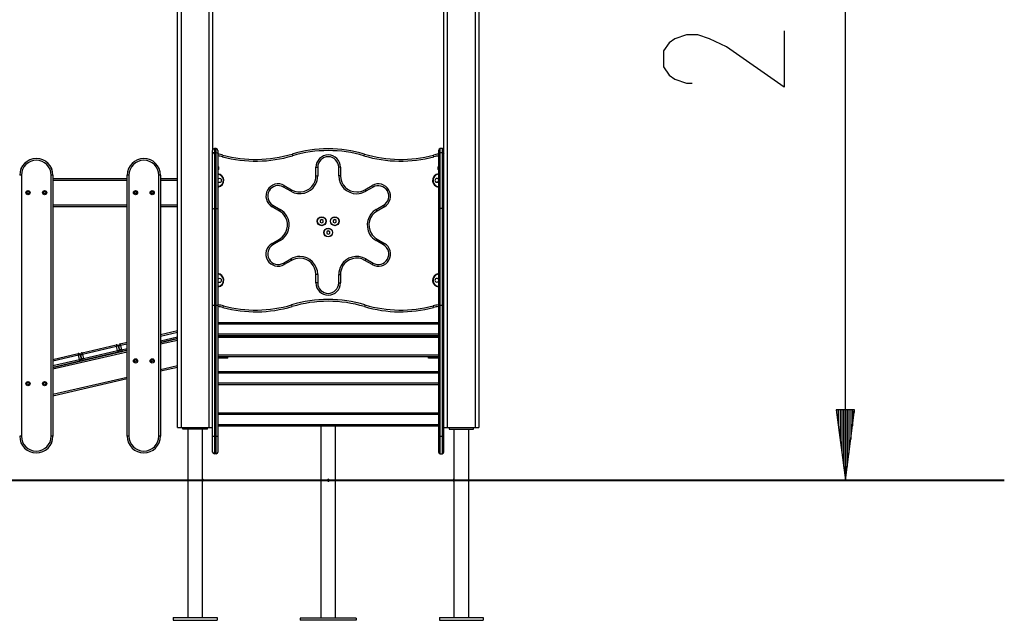
# Model space of a CAD drawing. Units: inches. Extents: x 10 to 89, y -6 to 106.
# Drawn here: x 61 to 89, y 73 to 90 of the extents above; entities that cross this region are included whole.
import ezdxf

# ---------------------------------------------------------------- set-up
doc = ezdxf.new("R2010")
doc.units = ezdxf.units.IN
doc.header["$MEASUREMENT"] = 0
doc.layers.add('Ebene 1', color=7, linetype='Continuous')

# ---------------------------------------------------------------- blocks, each defined once
blk = doc.blocks.new('block 2')
at = {"layer": 'Ebene 1', "color": 179, "lineweight": 25, "true_color": 0x1a171b}
for points in [[(84.25, 76.776), (84.25, 105.706)], [(65.186, 78.276), (65.186, 103.749)], [(65.286, 100.461), (65.286, 78.276)], [(66.086, 78.276), (66.086, 100.209)], [(66.186, 100.196), (66.186, 86.181)], [(65.186, 85.376), (65.186, 93.339)], [(73.686, 78.276), (73.686, 93.339)], [(73.786, 93.283), (73.786, 78.276)], [(72.786, 81.767), (72.786, 93.008)], [(72.786, 86.181), (72.786, 93.008)], [(72.885, 92.644), (72.885, 78.276)], [(82.5, 89.595), (82.5, 87.987), (80.859, 89.136), (80.367, 89.365), (80.039, 89.48), (79.711, 89.48), (79.383, 89.365), (79.219, 89.251), (79.055, 89.021), (79.055, 88.561), (79.219, 88.332), (79.383, 88.217), (79.711, 88.102), (79.875, 88.102)], [(66.186, 86.086), (66.186, 86.156), (66.186, 86.18)], [(66.236, 86.126), (66.2, 86.114), (66.186, 86.086)], [(66.186, 84.492), (66.186, 85.312), (66.186, 86.086)], [(66.236, 86.231), (66.236, 86.204), (66.236, 86.126)], [(66.285, 86.231), (66.236, 86.231)], [(66.236, 86.126), (66.236, 85.35), (66.236, 84.529)], [(66.285, 86.126), (66.236, 86.126)], [(66.285, 86.126), (66.285, 86.204), (66.285, 86.231)], [(66.285, 86.126), (66.321, 86.114), (66.336, 86.086)], [(66.285, 84.529), (66.285, 85.35), (66.285, 86.126)], [(66.336, 86.18), (66.336, 86.156), (66.336, 86.086)], [(66.336, 86.086), (66.336, 85.312), (66.336, 84.492)], [(66.482, 86.049), (66.478, 86.035), (66.469, 86)], [(68.452, 86.076), (68.456, 86.062), (68.466, 86.028)], [(70.519, 86.076), (70.515, 86.062), (70.505, 86.028)], [(72.502, 86), (72.493, 86.035), (72.49, 86.049)], [(72.635, 86.18), (72.635, 86.156), (72.635, 86.086)], [(72.686, 86.126), (72.65, 86.114), (72.635, 86.086)], [(72.635, 86.086), (72.635, 85.312), (72.635, 84.492)], [(72.686, 86.126), (72.686, 86.204), (72.686, 86.231)], [(72.736, 86.231), (72.686, 86.231)], [(72.686, 84.529), (72.686, 85.35), (72.686, 86.126)], [(72.686, 86.126), (72.736, 86.126)], [(72.736, 86.231), (72.736, 86.204), (72.736, 86.126)], [(72.736, 86.126), (72.771, 86.114), (72.786, 86.086)], [(72.736, 86.126), (72.736, 85.35), (72.736, 84.529)], [(72.786, 86.086), (72.786, 86.156), (72.786, 86.18)], [(72.786, 84.492), (72.786, 85.312), (72.786, 86.086)], [(66.351, 85.711), (66.336, 85.733)], [(72.635, 85.733), (72.621, 85.711)], [(60.728, 85.476), (60.693, 85.476), (60.678, 85.476)], [(60.728, 85.476), (60.728, 78.026)], [(61.628, 85.476), (61.613, 85.476), (61.578, 85.476)], [(61.578, 78.026), (61.578, 85.476)], [(61.629, 85.476), (61.628, 85.476)], [(61.628, 85.476), (61.628, 78.026)], [(61.629, 85.476), (61.629, 85.376)], [(63.798, 85.476), (63.763, 85.476), (63.748, 85.476)], [(63.748, 78.026), (63.748, 85.476)], [(63.798, 85.476), (63.798, 78.026)], [(64.698, 85.476), (64.683, 85.476), (64.648, 85.476)], [(64.648, 78.026), (64.648, 85.476)], [(64.698, 85.476), (64.698, 78.026)], [(66.336, 85.618), (66.351, 85.641)], [(66.351, 85.711), (66.351, 85.676), (66.351, 85.641)], [(69.135, 85.701), (69.15, 85.701), (69.186, 85.701)], [(69.135, 85.459), (69.135, 85.701)], [(69.135, 85.459), (69.15, 85.459), (69.186, 85.459)], [(69.186, 85.701), (69.186, 85.459)], [(69.836, 85.701), (69.821, 85.701), (69.786, 85.701)], [(69.786, 85.459), (69.786, 85.701)], [(69.836, 85.459), (69.821, 85.459), (69.786, 85.459)], [(69.836, 85.701), (69.836, 85.459)], [(72.621, 85.676), (72.621, 85.701), (72.621, 85.711)], [(72.621, 85.641), (72.621, 85.651), (72.621, 85.676)], [(72.621, 85.641), (72.635, 85.618)], [(61.628, 85.376), (63.748, 85.376)], [(63.748, 85.326), (61.628, 85.326)], [(64.698, 85.376), (65.186, 85.376)], [(65.186, 85.326), (64.698, 85.326)], [(68.207, 85.136), (68.224, 85.167), (68.232, 85.179)], [(68.232, 85.179), (68.442, 85.058)], [(70.529, 85.058), (70.74, 85.179)], [(70.74, 85.179), (70.747, 85.167), (70.765, 85.136)], [(68.417, 85.015), (68.207, 85.136)], [(68.442, 85.058), (68.435, 85.045), (68.417, 85.015)], [(70.529, 85.058), (70.537, 85.045), (70.555, 85.015)], [(70.765, 85.136), (70.555, 85.015)], [(61.628, 84.626), (63.748, 84.626)], [(64.698, 84.626), (65.186, 84.626)], [(67.907, 84.617), (67.889, 84.586), (67.882, 84.573)], [(67.907, 84.617), (68.117, 84.495)], [(70.854, 84.495), (71.065, 84.617)], [(71.09, 84.573), (71.082, 84.586), (71.065, 84.617)], [(63.748, 84.576), (61.628, 84.576)], [(61.629, 84.576), (61.629, 80.219)], [(65.186, 84.576), (64.698, 84.576)], [(65.186, 81.04), (65.186, 84.576)], [(66.186, 84.492), (66.2, 84.518), (66.236, 84.529)], [(66.186, 81.767), (66.186, 82.772), (66.186, 83.702), (66.186, 84.492)], [(66.236, 84.529), (66.236, 83.728), (66.236, 82.785), (66.236, 81.767)], [(66.285, 84.529), (66.236, 84.529)], [(66.285, 84.529), (66.321, 84.518), (66.336, 84.492)], [(66.285, 81.767), (66.285, 82.785), (66.285, 83.728), (66.285, 84.529)], [(66.336, 84.492), (66.336, 83.702), (66.336, 82.772), (66.336, 81.767)], [(68.092, 84.452), (67.882, 84.573)], [(68.117, 84.495), (68.099, 84.464), (68.092, 84.452)], [(70.879, 84.452), (70.872, 84.464), (70.854, 84.495)], [(71.09, 84.573), (70.879, 84.452)], [(72.686, 84.529), (72.65, 84.518), (72.635, 84.492)], [(72.635, 84.492), (72.635, 83.702), (72.635, 82.772), (72.635, 81.767)], [(72.686, 81.767), (72.686, 82.785), (72.686, 83.728), (72.686, 84.529)], [(72.686, 84.529), (72.736, 84.529)], [(72.786, 84.492), (72.771, 84.518), (72.736, 84.529)], [(72.736, 84.529), (72.736, 83.728), (72.736, 82.785), (72.736, 81.767)], [(72.786, 81.767), (72.786, 82.772), (72.786, 83.702), (72.786, 84.492)], [(69.299, 84.206), (69.259, 84.182)], [(69.259, 84.182), (69.259, 84.135)], [(69.259, 84.135), (69.299, 84.112)], [(69.34, 84.182), (69.299, 84.206)], [(69.299, 84.112), (69.34, 84.135)], [(69.34, 84.135), (69.34, 84.182)], [(69.672, 84.206), (69.631, 84.182)], [(69.631, 84.182), (69.631, 84.135)], [(69.631, 84.135), (69.672, 84.112)], [(69.713, 84.182), (69.672, 84.206)], [(69.672, 84.112), (69.713, 84.135)], [(69.713, 84.135), (69.713, 84.182)], [(69.486, 83.883), (69.445, 83.86)], [(69.445, 83.86), (69.445, 83.813)], [(69.445, 83.813), (69.486, 83.789)], [(69.527, 83.86), (69.486, 83.883)], [(69.486, 83.789), (69.527, 83.813)], [(69.527, 83.813), (69.527, 83.86)], [(67.882, 83.529), (68.092, 83.651)], [(67.907, 83.486), (67.889, 83.517), (67.882, 83.529)], [(68.117, 83.607), (67.907, 83.486)], [(68.117, 83.607), (68.099, 83.638), (68.092, 83.651)], [(70.879, 83.651), (70.872, 83.638), (70.854, 83.607)], [(71.065, 83.486), (70.854, 83.607)], [(70.879, 83.651), (71.09, 83.529)], [(71.09, 83.529), (71.082, 83.517), (71.065, 83.486)], [(68.207, 82.967), (68.417, 83.088)], [(68.207, 82.967), (68.224, 82.936), (68.232, 82.923)], [(68.442, 83.045), (68.232, 82.923)], [(68.417, 83.088), (68.435, 83.057), (68.442, 83.045)], [(70.555, 83.088), (70.537, 83.057), (70.529, 83.045)], [(70.74, 82.923), (70.529, 83.045)], [(70.555, 83.088), (70.765, 82.967)], [(70.74, 82.923), (70.747, 82.936), (70.765, 82.967)], [(69.186, 82.644), (69.15, 82.644), (69.135, 82.644)], [(69.135, 82.401), (69.135, 82.644)], [(69.186, 82.644), (69.186, 82.401)], [(69.786, 82.644), (69.821, 82.644), (69.836, 82.644)], [(69.786, 82.401), (69.786, 82.644)], [(69.836, 82.644), (69.836, 82.401)], [(69.186, 82.401), (69.15, 82.401), (69.135, 82.401)], [(69.786, 82.401), (69.821, 82.401), (69.836, 82.401)], [(66.186, 81.767), (66.2, 81.767), (66.236, 81.767)], [(66.186, 78.026), (66.186, 81.767)], [(66.285, 81.767), (66.236, 81.767)], [(66.236, 81.767), (66.236, 78.026)], [(66.285, 81.767), (66.321, 81.767), (66.336, 81.767)], [(66.285, 78.026), (66.285, 81.767)], [(66.336, 81.767), (66.336, 78.026)], [(66.482, 81.699), (66.486, 81.713), (66.495, 81.747)], [(68.438, 81.774), (68.448, 81.74), (68.452, 81.726)], [(70.533, 81.774), (70.523, 81.74), (70.519, 81.726)], [(72.477, 81.747), (72.486, 81.713), (72.49, 81.699)], [(72.686, 81.767), (72.65, 81.767), (72.635, 81.767)], [(72.635, 81.767), (72.635, 78.026)], [(72.686, 81.767), (72.736, 81.767)], [(72.686, 78.026), (72.686, 81.767)], [(72.786, 81.767), (72.771, 81.767), (72.736, 81.767)], [(72.736, 81.767), (72.736, 78.026)], [(72.786, 78.026), (72.786, 81.767)], [(66.336, 81.276), (72.635, 81.276)], [(64.698, 80.927), (65.186, 81.04)], [(65.186, 80.988), (64.698, 80.876)], [(72.635, 81.226), (66.336, 81.226)], [(63.547, 80.661), (63.748, 80.708)], [(64.698, 80.753), (65.186, 80.865)], [(65.186, 80.814), (64.698, 80.702)], [(64.698, 80.701), (65.186, 80.813)], [(65.186, 80.762), (64.698, 80.65)], [(66.336, 80.946), (72.635, 80.946)], [(72.635, 80.896), (66.336, 80.896)], [(66.336, 80.896), (72.635, 80.896)], [(72.635, 80.846), (66.336, 80.846)], [(61.628, 79.992), (63.748, 80.482)], [(63.748, 80.43), (61.628, 79.941)], [(62.459, 80.41), (63.434, 80.635)], [(62.459, 80.41), (62.462, 80.396), (62.471, 80.361)], [(63.445, 80.586), (62.471, 80.361)], [(62.497, 80.245), (63.472, 80.47)], [(63.483, 80.421), (62.509, 80.196)], [(63.434, 80.635), (63.437, 80.621), (63.445, 80.586)], [(63.493, 80.598), (63.479, 80.595), (63.445, 80.586)], [(63.472, 80.47), (63.445, 80.586)], [(63.472, 80.47), (63.506, 80.477), (63.521, 80.481)], [(63.472, 80.47), (63.48, 80.435), (63.483, 80.421)], [(63.493, 80.598), (63.521, 80.481)], [(63.509, 80.601), (63.523, 80.604), (63.558, 80.613)], [(63.536, 80.484), (63.509, 80.601)], [(63.585, 80.496), (63.55, 80.488), (63.536, 80.484)], [(63.547, 80.661), (63.55, 80.647), (63.558, 80.613)], [(63.748, 80.657), (63.558, 80.613)], [(63.558, 80.613), (63.585, 80.496)], [(63.585, 80.496), (63.748, 80.533)], [(63.585, 80.496), (63.593, 80.461), (63.596, 80.447)], [(63.748, 80.482), (63.596, 80.447)], [(61.628, 80.218), (62.343, 80.383)], [(62.354, 80.335), (61.628, 80.167)], [(61.628, 80.044), (62.381, 80.218)], [(62.393, 80.169), (61.628, 79.992)], [(62.343, 80.383), (62.346, 80.369), (62.354, 80.335)], [(62.403, 80.346), (62.389, 80.343), (62.354, 80.335)], [(62.381, 80.218), (62.354, 80.335)], [(62.381, 80.218), (62.416, 80.226), (62.43, 80.229)], [(62.381, 80.218), (62.389, 80.183), (62.393, 80.169)], [(62.403, 80.346), (62.43, 80.229)], [(62.422, 80.35), (62.436, 80.354), (62.471, 80.361)], [(62.449, 80.233), (62.422, 80.35)], [(62.497, 80.245), (62.463, 80.236), (62.449, 80.233)], [(62.471, 80.361), (62.497, 80.245)], [(62.497, 80.245), (62.505, 80.21), (62.509, 80.196)], [(66.336, 80.346), (72.635, 80.346)], [(72.635, 80.296), (66.336, 80.296)], [(66.584, 80.256), (66.336, 80.256)], [(66.584, 80.256), (66.584, 80.296)], [(66.624, 80.256), (66.614, 80.256), (66.584, 80.256)], [(66.624, 80.256), (66.624, 80.296)], [(72.347, 80.256), (72.347, 80.296)], [(72.387, 80.256), (72.357, 80.256), (72.347, 80.256)], [(72.387, 80.256), (72.387, 80.296)], [(72.635, 80.256), (72.387, 80.256)], [(64.698, 79.931), (65.186, 80.044)], [(65.186, 79.992), (64.698, 79.88)], [(65.186, 78.276), (65.186, 79.993)], [(66.336, 79.876), (72.635, 79.876)], [(72.635, 79.826), (66.336, 79.826)], [(61.628, 79.223), (63.748, 79.712)], [(63.748, 79.661), (61.628, 79.171)], [(66.336, 79.546), (72.635, 79.546)], [(72.635, 79.496), (66.336, 79.496)], [(61.629, 79.171), (61.629, 78.026)], [(83.987, 78.776), (84.25, 76.776)], [(84.513, 78.776), (83.987, 78.776)], [(83.996, 78.776), (83.996, 78.705)], [(83.996, 78.776), (83.996, 78.705)], [(84.047, 78.776), (84.047, 78.319)], [(84.098, 78.776), (84.098, 77.934)], [(84.149, 78.776), (84.149, 77.548)], [(84.199, 78.776), (84.199, 77.162)], [(84.25, 78.776), (84.25, 76.776)], [(84.25, 78.776), (84.25, 76.776)], [(84.25, 76.776), (84.513, 78.776)], [(84.301, 78.776), (84.301, 77.162)], [(84.351, 78.776), (84.351, 77.548)], [(84.402, 78.776), (84.402, 77.934)], [(84.453, 78.776), (84.453, 78.319)], [(84.504, 78.776), (84.504, 78.705)], [(84.504, 78.776), (84.504, 78.705)], [(66.336, 78.696), (72.635, 78.696)], [(72.635, 78.646), (66.336, 78.646)], [(65.186, 78.276), (65.215, 78.276), (65.286, 78.276)], [(65.286, 78.276), (66.086, 78.276)], [(65.336, 78.276), (65.336, 78.226)], [(65.336, 78.226), (65.336, 78.276)], [(66.036, 78.226), (65.336, 78.226)], [(65.474, 78.226), (65.474, 72.856)], [(65.474, 78.226), (65.474, 72.856)], [(65.898, 76.801), (65.898, 78.226)], [(66.036, 78.226), (66.036, 78.276)], [(66.086, 78.276), (66.157, 78.276), (66.186, 78.276)], [(66.336, 78.366), (72.635, 78.366)], [(72.635, 78.316), (66.336, 78.316)], [(69.274, 78.316), (69.274, 72.836)], [(69.698, 72.836), (69.698, 78.316)], [(72.786, 78.276), (72.815, 78.276), (72.885, 78.276)], [(72.885, 78.276), (73.686, 78.276)], [(72.936, 78.276), (72.936, 78.226)], [(72.936, 78.276), (72.936, 78.226)], [(72.936, 78.226), (73.635, 78.226)], [(73.074, 78.226), (73.074, 76.801)], [(73.074, 78.226), (73.074, 72.856)], [(73.498, 72.856), (73.498, 78.226)], [(73.635, 78.226), (73.635, 78.276)], [(73.686, 78.276), (73.756, 78.276), (73.786, 78.276)], [(60.728, 78.026), (60.693, 78.026), (60.678, 78.026)], [(61.628, 78.026), (61.613, 78.026), (61.578, 78.026)], [(61.629, 78.026), (61.628, 78.026)], [(63.798, 78.026), (63.763, 78.026), (63.748, 78.026)], [(64.698, 78.026), (64.683, 78.026), (64.648, 78.026)], [(66.186, 77.576), (66.186, 77.708), (66.186, 78.026)], [(66.186, 78.026), (66.2, 78.026), (66.236, 78.026)], [(66.236, 78.026), (66.236, 77.672), (66.236, 77.526)], [(66.285, 78.026), (66.236, 78.026)], [(66.285, 78.026), (66.321, 78.026), (66.336, 78.026)], [(66.285, 77.526), (66.285, 77.672), (66.285, 78.026)], [(66.336, 78.026), (66.336, 77.708), (66.336, 77.576)], [(72.686, 78.026), (72.65, 78.026), (72.635, 78.026)], [(72.635, 78.026), (72.635, 77.708), (72.635, 77.576)], [(72.686, 77.526), (72.686, 77.672), (72.686, 78.026)], [(72.686, 78.026), (72.736, 78.026)], [(72.786, 78.026), (72.771, 78.026), (72.736, 78.026)], [(72.736, 78.026), (72.736, 77.672), (72.736, 77.526)], [(72.786, 77.576), (72.786, 77.708), (72.786, 78.026)], [(66.285, 77.526), (66.236, 77.526)], [(72.686, 77.526), (72.736, 77.526)], [(65.898, 76.801), (65.897, 76.8), (65.897, 76.799), (65.897, 76.797), (65.897, 76.794), (65.897, 76.791), (65.896, 76.787), (65.896, 76.783), (65.896, 76.779), (65.896, 76.775), (65.896, 76.771), (65.896, 76.767), (65.897, 76.763), (65.897, 76.759), (65.897, 76.756), (65.897, 76.754), (65.897, 76.752), (65.898, 76.751)], [(65.898, 72.856), (65.898, 76.751)], [(73.074, 76.751), (73.074, 72.856)], [(65.061, 72.856), (65.061, 72.776)], [(65.061, 72.856), (66.311, 72.856)], [(65.061, 72.856), (65.061, 72.776)], [(66.311, 72.856), (66.311, 72.776)], [(70.286, 72.836), (68.686, 72.836)], [(68.686, 72.836), (68.686, 72.776)], [(70.286, 72.836), (70.286, 72.776)], [(72.661, 72.856), (72.661, 72.776)], [(72.661, 72.856), (73.911, 72.856)], [(72.661, 72.856), (72.661, 72.776)], [(73.911, 72.856), (73.911, 72.776)], [(65.061, 72.776), (66.311, 72.776)], [(70.286, 72.776), (68.686, 72.776)], [(72.661, 72.776), (73.911, 72.776)]]:
    blk.add_lwpolyline(points, dxfattribs=at)
at = {"layer": 'Ebene 1', "color": 179, "lineweight": 40, "true_color": 0x1a171b}
for points in [[(44.17, 76.776), (73.469, 76.776)], [(73.469, 76.776), (75.256, 76.776), (77.008, 76.776), (78.703, 76.776), (80.318, 76.776), (81.831, 76.776), (83.222, 76.776), (84.472, 76.776), (85.564, 76.776), (86.485, 76.776), (87.221, 76.776), (87.762, 76.776), (88.101, 76.776), (88.234, 76.776)], [(88.234, 76.776), (88.647, 76.776), (88.786, 76.776)]]:
    blk.add_lwpolyline(points, dxfattribs=at)
at = {"layer": 'Ebene 1', "color": 179, "lineweight": 25, "true_color": 0x1a171b}
for points in [[(66.236, 86.231), (66.208, 86.231), (66.186, 86.208), (66.186, 86.18)], [(66.336, 86.18), (66.336, 86.208), (66.313, 86.231), (66.285, 86.231)], [(66.482, 86.049), (66.434, 86.062), (66.385, 86.07), (66.336, 86.074)], [(66.469, 86), (66.425, 86.012), (66.381, 86.02), (66.336, 86.024)], [(66.469, 86), (67.124, 85.826), (67.816, 85.835), (68.466, 86.028)], [(66.482, 86.049), (67.129, 85.876), (67.811, 85.885), (68.452, 86.076)], [(70.519, 86.076), (69.845, 86.276), (69.127, 86.276), (68.452, 86.076)], [(70.505, 86.028), (69.84, 86.225), (69.132, 86.225), (68.466, 86.028)], [(70.505, 86.028), (71.155, 85.835), (71.847, 85.826), (72.502, 86)], [(70.519, 86.076), (71.161, 85.885), (71.843, 85.876), (72.49, 86.049)], [(72.635, 86.074), (72.586, 86.07), (72.538, 86.062), (72.49, 86.049)], [(72.635, 86.024), (72.591, 86.02), (72.546, 86.012), (72.502, 86)], [(72.686, 86.231), (72.658, 86.231), (72.635, 86.208), (72.635, 86.18)], [(72.786, 86.18), (72.786, 86.208), (72.763, 86.231), (72.736, 86.231)], [(66.386, 85.381), (66.364, 85.381), (66.345, 85.368), (66.336, 85.349)], [(72.586, 85.271), (72.607, 85.271), (72.627, 85.284), (72.635, 85.303)], [(60.915, 84.946), (60.924, 84.946), (60.932, 84.95), (60.938, 84.956)], [(61.391, 84.946), (61.399, 84.946), (61.407, 84.95), (61.413, 84.956)], [(63.962, 84.957), (63.968, 84.95), (63.976, 84.946), (63.986, 84.946)], [(64.437, 84.957), (64.443, 84.95), (64.452, 84.946), (64.46, 84.946)], [(66.386, 82.531), (66.364, 82.531), (66.345, 82.518), (66.336, 82.499)], [(72.586, 82.421), (72.607, 82.421), (72.627, 82.434), (72.635, 82.453)], [(70.533, 81.774), (69.85, 81.977), (69.122, 81.977), (68.438, 81.774)], [(70.519, 81.726), (69.845, 81.926), (69.127, 81.926), (68.452, 81.726)], [(66.495, 81.747), (66.442, 81.761), (66.389, 81.77), (66.336, 81.774)], [(66.482, 81.699), (66.434, 81.712), (66.385, 81.72), (66.336, 81.724)], [(66.482, 81.699), (67.129, 81.526), (67.811, 81.536), (68.452, 81.726)], [(66.495, 81.747), (67.133, 81.577), (67.805, 81.586), (68.438, 81.774)], [(70.519, 81.726), (71.161, 81.536), (71.843, 81.526), (72.49, 81.699)], [(70.533, 81.774), (71.166, 81.586), (71.839, 81.577), (72.477, 81.747)], [(72.635, 81.774), (72.582, 81.77), (72.529, 81.761), (72.477, 81.747)], [(72.635, 81.724), (72.586, 81.72), (72.538, 81.712), (72.49, 81.699)], [(62.403, 80.346), (62.397, 80.373), (62.37, 80.39), (62.343, 80.383)], [(62.459, 80.41), (62.432, 80.404), (62.415, 80.377), (62.422, 80.35)], [(63.493, 80.598), (63.488, 80.625), (63.46, 80.641), (63.434, 80.635)], [(63.483, 80.421), (63.51, 80.427), (63.527, 80.454), (63.521, 80.481)], [(63.547, 80.661), (63.52, 80.655), (63.503, 80.628), (63.509, 80.601)], [(63.536, 80.484), (63.542, 80.458), (63.57, 80.441), (63.596, 80.447)], [(62.393, 80.169), (62.419, 80.175), (62.436, 80.202), (62.43, 80.229)], [(62.449, 80.233), (62.455, 80.206), (62.482, 80.19), (62.509, 80.196)], [(66.186, 77.576), (66.186, 77.549), (66.208, 77.526), (66.236, 77.526)], [(66.285, 77.526), (66.313, 77.526), (66.336, 77.549), (66.336, 77.576)], [(72.635, 77.576), (72.635, 77.549), (72.658, 77.526), (72.686, 77.526)], [(72.736, 77.526), (72.763, 77.526), (72.786, 77.549), (72.786, 77.576)]]:
    blk.add_open_spline(points, degree=3, dxfattribs=at)
for points, knots in [([(69.836, 85.701), (69.836, 85.894), (69.679, 86.051), (69.486, 86.051), (69.294, 86.051), (69.135, 85.893), (69.135, 85.701)], [0, 0, 0, 0, 1, 1, 1, 2, 2, 2, 2]), ([(61.628, 85.476), (61.628, 85.738), (61.415, 85.951), (61.153, 85.951), (60.892, 85.951), (60.678, 85.737), (60.678, 85.476)], [0, 0, 0, 0, 1, 1, 1, 2, 2, 2, 2]), ([(61.629, 85.476), (61.629, 85.738), (61.415, 85.951), (61.153, 85.951), (60.893, 85.951), (60.678, 85.737), (60.678, 85.476)], [0, 0, 0, 0, 1, 1, 1, 2, 2, 2, 2]), ([(61.578, 85.476), (61.578, 85.711), (61.387, 85.901), (61.153, 85.901), (60.92, 85.901), (60.728, 85.709), (60.728, 85.476)], [0, 0, 0, 0, 1, 1, 1, 2, 2, 2, 2]), ([(64.698, 85.476), (64.698, 85.738), (64.485, 85.951), (64.223, 85.951), (63.963, 85.951), (63.748, 85.737), (63.748, 85.476)], [0, 0, 0, 0, 1, 1, 1, 2, 2, 2, 2]), ([(64.648, 85.476), (64.648, 85.711), (64.458, 85.901), (64.223, 85.901), (63.99, 85.901), (63.798, 85.709), (63.798, 85.476)], [0, 0, 0, 0, 1, 1, 1, 2, 2, 2, 2]), ([(69.786, 85.701), (69.786, 85.867), (69.651, 86.001), (69.486, 86.001), (69.321, 86.001), (69.186, 85.866), (69.186, 85.701)], [0, 0, 0, 0, 1, 1, 1, 2, 2, 2, 2]), ([(66.336, 85.137), (66.44, 85.148), (66.515, 85.242), (66.504, 85.346), (66.495, 85.435), (66.425, 85.506), (66.336, 85.515)], [0, 0, 0, 0, 1, 1, 1, 2, 2, 2, 2]), ([(66.336, 85.147), (66.435, 85.158), (66.506, 85.247), (66.495, 85.346), (66.485, 85.429), (66.419, 85.496), (66.336, 85.505)], [0, 0, 0, 0, 1, 1, 1, 2, 2, 2, 2]), ([(68.417, 85.015), (68.662, 84.873), (68.975, 84.957), (69.117, 85.202), (69.162, 85.28), (69.186, 85.369), (69.186, 85.459)], [0, 0, 0, 0, 1, 1, 1, 2, 2, 2, 2]), ([(68.442, 85.058), (68.663, 84.931), (68.946, 85.006), (69.074, 85.227), (69.114, 85.298), (69.135, 85.378), (69.135, 85.459)], [0, 0, 0, 0, 1, 1, 1, 2, 2, 2, 2]), ([(69.786, 85.459), (69.786, 85.176), (70.015, 84.946), (70.298, 84.946), (70.388, 84.946), (70.476, 84.97), (70.555, 85.015)], [0, 0, 0, 0, 1, 1, 1, 2, 2, 2, 2]), ([(69.836, 85.459), (69.836, 85.203), (70.043, 84.996), (70.298, 84.996), (70.38, 84.996), (70.459, 85.017), (70.529, 85.058)], [0, 0, 0, 0, 1, 1, 1, 2, 2, 2, 2]), ([(72.635, 85.515), (72.531, 85.504), (72.456, 85.41), (72.467, 85.306), (72.476, 85.217), (72.547, 85.146), (72.635, 85.137)], [0, 0, 0, 0, 1, 1, 1, 2, 2, 2, 2]), ([(72.635, 85.505), (72.537, 85.494), (72.466, 85.405), (72.477, 85.306), (72.486, 85.223), (72.552, 85.156), (72.635, 85.147)], [0, 0, 0, 0, 1, 1, 1, 2, 2, 2, 2]), ([(66.336, 85.303), (66.348, 85.276), (66.381, 85.263), (66.409, 85.276), (66.436, 85.289), (66.448, 85.321), (66.436, 85.349), (66.427, 85.368), (66.407, 85.381), (66.386, 85.381)], [0, 0, 0, 0, 1, 1, 1, 2, 2, 2, 3, 3, 3, 3]), ([(68.232, 85.179), (68.065, 85.276), (67.85, 85.218), (67.753, 85.051), (67.658, 84.885), (67.715, 84.669), (67.882, 84.573)], [0, 0, 0, 0, 1, 1, 1, 2, 2, 2, 2]), ([(68.207, 85.136), (68.063, 85.219), (67.88, 85.17), (67.797, 85.026), (67.715, 84.884), (67.764, 84.699), (67.907, 84.617)], [0, 0, 0, 0, 1, 1, 1, 2, 2, 2, 2]), ([(71.09, 84.573), (71.257, 84.67), (71.315, 84.884), (71.218, 85.051), (71.122, 85.218), (70.906, 85.276), (70.74, 85.179)], [0, 0, 0, 0, 1, 1, 1, 2, 2, 2, 2]), ([(71.065, 84.617), (71.208, 84.699), (71.257, 84.883), (71.174, 85.026), (71.092, 85.169), (70.907, 85.218), (70.765, 85.136)], [0, 0, 0, 0, 1, 1, 1, 2, 2, 2, 2]), ([(72.635, 85.349), (72.623, 85.377), (72.59, 85.389), (72.563, 85.376), (72.535, 85.363), (72.523, 85.331), (72.536, 85.303), (72.544, 85.284), (72.564, 85.271), (72.586, 85.271)], [0, 0, 0, 0, 1, 1, 1, 2, 2, 2, 3, 3, 3, 3]), ([(60.915, 85.036), (60.882, 85.036), (60.856, 85.009), (60.856, 84.976), (60.856, 84.943), (60.882, 84.916), (60.915, 84.916), (60.949, 84.916), (60.975, 84.943), (60.975, 84.976), (60.975, 85.009), (60.948, 85.036), (60.915, 85.036), (60.915, 85.036), (60.915, 85.036), (60.915, 85.036)], [0, 0, 0, 0, 1, 1, 1, 2, 2, 2, 3, 3, 3, 4, 4, 4, 5, 5, 5, 5]), ([(60.894, 84.997), (60.882, 84.984), (60.883, 84.965), (60.896, 84.954), (60.901, 84.949), (60.908, 84.946), (60.915, 84.946)], [0, 0, 0, 0, 1, 1, 1, 2, 2, 2, 2]), ([(60.915, 85.006), (60.899, 85.006), (60.886, 84.993), (60.886, 84.976), (60.886, 84.959), (60.899, 84.946), (60.915, 84.946), (60.932, 84.946), (60.945, 84.959), (60.945, 84.976), (60.945, 84.993), (60.932, 85.006), (60.915, 85.006), (60.915, 85.006), (60.915, 85.006), (60.915, 85.006)], [0, 0, 0, 0, 1, 1, 1, 2, 2, 2, 3, 3, 3, 4, 4, 4, 5, 5, 5, 5]), ([(61.39, 85.036), (61.357, 85.036), (61.33, 85.009), (61.33, 84.976), (61.33, 84.943), (61.357, 84.916), (61.39, 84.916), (61.424, 84.916), (61.45, 84.943), (61.45, 84.976), (61.45, 85.009), (61.424, 85.036), (61.39, 85.036), (61.39, 85.036), (61.39, 85.036), (61.39, 85.036)], [0, 0, 0, 0, 1, 1, 1, 2, 2, 2, 3, 3, 3, 4, 4, 4, 5, 5, 5, 5]), ([(61.369, 84.997), (61.357, 84.984), (61.358, 84.965), (61.371, 84.954), (61.376, 84.949), (61.383, 84.946), (61.391, 84.946)], [0, 0, 0, 0, 1, 1, 1, 2, 2, 2, 2]), ([(61.39, 85.006), (61.374, 85.006), (61.36, 84.993), (61.36, 84.976), (61.36, 84.959), (61.374, 84.946), (61.39, 84.946), (61.407, 84.946), (61.421, 84.959), (61.421, 84.976), (61.421, 84.993), (61.407, 85.006), (61.39, 85.006), (61.39, 85.006), (61.39, 85.006), (61.39, 85.006)], [0, 0, 0, 0, 1, 1, 1, 2, 2, 2, 3, 3, 3, 4, 4, 4, 5, 5, 5, 5]), ([(63.986, 85.036), (63.953, 85.036), (63.926, 85.009), (63.926, 84.976), (63.926, 84.943), (63.953, 84.916), (63.986, 84.916), (64.019, 84.916), (64.046, 84.943), (64.046, 84.976), (64.046, 85.009), (64.019, 85.036), (63.986, 85.036), (63.986, 85.036), (63.986, 85.036), (63.986, 85.036)], [0, 0, 0, 0, 1, 1, 1, 2, 2, 2, 3, 3, 3, 4, 4, 4, 5, 5, 5, 5]), ([(63.986, 85.006), (63.969, 85.006), (63.956, 84.993), (63.956, 84.976), (63.956, 84.959), (63.969, 84.946), (63.986, 84.946), (64.002, 84.946), (64.016, 84.959), (64.016, 84.976), (64.016, 84.993), (64.002, 85.006), (63.986, 85.006), (63.986, 85.006), (63.986, 85.006), (63.986, 85.006)], [0, 0, 0, 0, 1, 1, 1, 2, 2, 2, 3, 3, 3, 4, 4, 4, 5, 5, 5, 5]), ([(63.986, 84.946), (64.002, 84.946), (64.016, 84.96), (64.016, 84.976), (64.016, 84.983), (64.013, 84.989), (64.009, 84.995)], [0, 0, 0, 0, 1, 1, 1, 2, 2, 2, 2]), ([(64.461, 85.036), (64.428, 85.036), (64.401, 85.009), (64.401, 84.976), (64.401, 84.943), (64.428, 84.916), (64.461, 84.916), (64.494, 84.916), (64.521, 84.943), (64.521, 84.976), (64.521, 85.009), (64.494, 85.036), (64.461, 85.036), (64.461, 85.036), (64.461, 85.036), (64.461, 85.036)], [0, 0, 0, 0, 1, 1, 1, 2, 2, 2, 3, 3, 3, 4, 4, 4, 5, 5, 5, 5]), ([(64.461, 85.006), (64.444, 85.006), (64.431, 84.993), (64.431, 84.976), (64.431, 84.959), (64.444, 84.946), (64.461, 84.946), (64.477, 84.946), (64.491, 84.959), (64.491, 84.976), (64.491, 84.993), (64.477, 85.006), (64.461, 85.006), (64.461, 85.006), (64.461, 85.006), (64.461, 85.006)], [0, 0, 0, 0, 1, 1, 1, 2, 2, 2, 3, 3, 3, 4, 4, 4, 5, 5, 5, 5]), ([(64.46, 84.946), (64.477, 84.946), (64.49, 84.96), (64.49, 84.976), (64.49, 84.983), (64.488, 84.989), (64.484, 84.995)], [0, 0, 0, 0, 1, 1, 1, 2, 2, 2, 2]), ([(68.092, 83.651), (68.313, 83.778), (68.389, 84.062), (68.261, 84.282), (68.22, 84.353), (68.162, 84.411), (68.092, 84.452)], [0, 0, 0, 0, 1, 1, 1, 2, 2, 2, 2]), ([(68.117, 83.607), (68.362, 83.749), (68.446, 84.063), (68.305, 84.308), (68.26, 84.385), (68.195, 84.45), (68.117, 84.495)], [0, 0, 0, 0, 1, 1, 1, 2, 2, 2, 2]), ([(70.854, 84.495), (70.61, 84.354), (70.526, 84.04), (70.667, 83.795), (70.712, 83.717), (70.776, 83.652), (70.854, 83.607)], [0, 0, 0, 0, 1, 1, 1, 2, 2, 2, 2]), ([(70.879, 84.452), (70.659, 84.324), (70.583, 84.041), (70.71, 83.82), (70.751, 83.75), (70.809, 83.691), (70.879, 83.651)], [0, 0, 0, 0, 1, 1, 1, 2, 2, 2, 2]), ([(69.174, 84.159), (69.174, 84.09), (69.231, 84.034), (69.299, 84.034), (69.368, 84.034), (69.425, 84.09), (69.425, 84.159), (69.425, 84.228), (69.368, 84.284), (69.299, 84.284), (69.231, 84.284), (69.174, 84.227), (69.174, 84.159), (69.174, 84.159), (69.174, 84.159), (69.174, 84.159)], [0, 0, 0, 0, 1, 1, 1, 2, 2, 2, 3, 3, 3, 4, 4, 4, 5, 5, 5, 5]), ([(69.299, 84.279), (69.233, 84.279), (69.179, 84.225), (69.179, 84.159), (69.179, 84.093), (69.233, 84.039), (69.299, 84.039), (69.366, 84.039), (69.42, 84.093), (69.42, 84.159), (69.42, 84.225), (69.365, 84.279), (69.299, 84.279), (69.299, 84.279), (69.299, 84.279), (69.299, 84.279)], [0, 0, 0, 0, 1, 1, 1, 2, 2, 2, 3, 3, 3, 4, 4, 4, 5, 5, 5, 5]), ([(69.547, 84.159), (69.547, 84.09), (69.603, 84.034), (69.672, 84.034), (69.741, 84.034), (69.797, 84.09), (69.797, 84.159), (69.797, 84.228), (69.741, 84.284), (69.672, 84.284), (69.603, 84.284), (69.547, 84.227), (69.547, 84.159), (69.547, 84.159), (69.547, 84.159), (69.547, 84.159)], [0, 0, 0, 0, 1, 1, 1, 2, 2, 2, 3, 3, 3, 4, 4, 4, 5, 5, 5, 5]), ([(69.672, 84.279), (69.605, 84.279), (69.552, 84.225), (69.552, 84.159), (69.552, 84.093), (69.605, 84.039), (69.672, 84.039), (69.738, 84.039), (69.792, 84.093), (69.792, 84.159), (69.792, 84.225), (69.738, 84.279), (69.672, 84.279), (69.672, 84.279), (69.672, 84.279), (69.672, 84.279)], [0, 0, 0, 0, 1, 1, 1, 2, 2, 2, 3, 3, 3, 4, 4, 4, 5, 5, 5, 5]), ([(69.361, 83.836), (69.361, 83.767), (69.417, 83.711), (69.486, 83.711), (69.555, 83.711), (69.611, 83.767), (69.611, 83.836), (69.611, 83.905), (69.555, 83.961), (69.486, 83.961), (69.417, 83.961), (69.361, 83.905), (69.361, 83.836), (69.361, 83.836), (69.361, 83.836), (69.361, 83.836)], [0, 0, 0, 0, 1, 1, 1, 2, 2, 2, 3, 3, 3, 4, 4, 4, 5, 5, 5, 5]), ([(69.486, 83.956), (69.42, 83.956), (69.366, 83.903), (69.366, 83.836), (69.366, 83.77), (69.42, 83.716), (69.486, 83.716), (69.552, 83.716), (69.605, 83.77), (69.605, 83.836), (69.605, 83.902), (69.552, 83.956), (69.486, 83.956), (69.486, 83.956), (69.486, 83.956), (69.486, 83.956)], [0, 0, 0, 0, 1, 1, 1, 2, 2, 2, 3, 3, 3, 4, 4, 4, 5, 5, 5, 5]), ([(67.882, 83.529), (67.715, 83.433), (67.657, 83.219), (67.753, 83.051), (67.85, 82.885), (68.065, 82.827), (68.232, 82.923)], [0, 0, 0, 0, 1, 1, 1, 2, 2, 2, 2]), ([(67.907, 83.486), (67.763, 83.403), (67.714, 83.22), (67.797, 83.076), (67.879, 82.934), (68.064, 82.884), (68.207, 82.967)], [0, 0, 0, 0, 1, 1, 1, 2, 2, 2, 2]), ([(70.74, 82.923), (70.907, 82.826), (71.121, 82.884), (71.218, 83.051), (71.314, 83.217), (71.256, 83.433), (71.09, 83.529)], [0, 0, 0, 0, 1, 1, 1, 2, 2, 2, 2]), ([(70.765, 82.967), (70.908, 82.884), (71.092, 82.933), (71.174, 83.076), (71.257, 83.219), (71.207, 83.404), (71.065, 83.486)], [0, 0, 0, 0, 1, 1, 1, 2, 2, 2, 2]), ([(70.555, 83.088), (70.31, 83.229), (69.996, 83.145), (69.854, 82.9), (69.809, 82.822), (69.786, 82.734), (69.786, 82.644)], [0, 0, 0, 0, 1, 1, 1, 2, 2, 2, 2]), ([(69.186, 82.644), (69.186, 82.927), (68.956, 83.156), (68.673, 83.156), (68.583, 83.156), (68.495, 83.133), (68.417, 83.088)], [0, 0, 0, 0, 1, 1, 1, 2, 2, 2, 2]), ([(69.135, 82.644), (69.135, 82.899), (68.928, 83.106), (68.673, 83.106), (68.592, 83.106), (68.512, 83.085), (68.442, 83.045)], [0, 0, 0, 0, 1, 1, 1, 2, 2, 2, 2]), ([(70.529, 83.045), (70.309, 83.172), (70.025, 83.096), (69.898, 82.875), (69.857, 82.805), (69.836, 82.725), (69.836, 82.644)], [0, 0, 0, 0, 1, 1, 1, 2, 2, 2, 2]), ([(66.336, 82.287), (66.44, 82.298), (66.515, 82.392), (66.504, 82.496), (66.495, 82.585), (66.425, 82.655), (66.336, 82.665)], [0, 0, 0, 0, 1, 1, 1, 2, 2, 2, 2]), ([(66.336, 82.297), (66.435, 82.308), (66.506, 82.397), (66.495, 82.496), (66.485, 82.579), (66.419, 82.646), (66.336, 82.655)], [0, 0, 0, 0, 1, 1, 1, 2, 2, 2, 2]), ([(72.635, 82.665), (72.531, 82.654), (72.456, 82.56), (72.467, 82.456), (72.476, 82.367), (72.547, 82.296), (72.635, 82.287)], [0, 0, 0, 0, 1, 1, 1, 2, 2, 2, 2]), ([(72.635, 82.655), (72.537, 82.644), (72.466, 82.555), (72.477, 82.456), (72.486, 82.373), (72.552, 82.307), (72.635, 82.297)], [0, 0, 0, 0, 1, 1, 1, 2, 2, 2, 2]), ([(66.336, 82.453), (66.348, 82.425), (66.381, 82.413), (66.409, 82.426), (66.436, 82.438), (66.448, 82.471), (66.436, 82.499), (66.427, 82.518), (66.407, 82.531), (66.386, 82.531)], [0, 0, 0, 0, 1, 1, 1, 2, 2, 2, 3, 3, 3, 3]), ([(69.135, 82.401), (69.135, 82.208), (69.293, 82.051), (69.486, 82.051), (69.678, 82.051), (69.836, 82.209), (69.836, 82.401)], [0, 0, 0, 0, 1, 1, 1, 2, 2, 2, 2]), ([(69.186, 82.401), (69.186, 82.236), (69.32, 82.101), (69.486, 82.101), (69.65, 82.101), (69.786, 82.237), (69.786, 82.401)], [0, 0, 0, 0, 1, 1, 1, 2, 2, 2, 2]), ([(72.635, 82.499), (72.623, 82.526), (72.59, 82.539), (72.563, 82.526), (72.535, 82.513), (72.523, 82.481), (72.536, 82.453), (72.544, 82.434), (72.564, 82.421), (72.586, 82.421)], [0, 0, 0, 0, 1, 1, 1, 2, 2, 2, 3, 3, 3, 3]), ([(63.986, 80.236), (63.953, 80.236), (63.926, 80.209), (63.926, 80.176), (63.926, 80.143), (63.953, 80.116), (63.986, 80.116), (64.019, 80.116), (64.046, 80.143), (64.046, 80.176), (64.046, 80.209), (64.019, 80.236), (63.986, 80.236), (63.986, 80.236), (63.986, 80.236), (63.986, 80.236)], [0, 0, 0, 0, 1, 1, 1, 2, 2, 2, 3, 3, 3, 4, 4, 4, 5, 5, 5, 5]), ([(63.986, 80.206), (63.969, 80.206), (63.956, 80.192), (63.956, 80.176), (63.956, 80.16), (63.969, 80.146), (63.986, 80.146), (64.002, 80.146), (64.016, 80.16), (64.016, 80.176), (64.016, 80.192), (64.002, 80.206), (63.986, 80.206), (63.986, 80.206), (63.986, 80.206), (63.986, 80.206)], [0, 0, 0, 0, 1, 1, 1, 2, 2, 2, 3, 3, 3, 4, 4, 4, 5, 5, 5, 5]), ([(64.461, 80.236), (64.428, 80.236), (64.401, 80.209), (64.401, 80.176), (64.401, 80.143), (64.428, 80.116), (64.461, 80.116), (64.494, 80.116), (64.521, 80.143), (64.521, 80.176), (64.521, 80.209), (64.494, 80.236), (64.461, 80.236), (64.461, 80.236), (64.461, 80.236), (64.461, 80.236)], [0, 0, 0, 0, 1, 1, 1, 2, 2, 2, 3, 3, 3, 4, 4, 4, 5, 5, 5, 5]), ([(64.461, 80.206), (64.444, 80.206), (64.431, 80.192), (64.431, 80.176), (64.431, 80.16), (64.444, 80.146), (64.461, 80.146), (64.477, 80.146), (64.491, 80.16), (64.491, 80.176), (64.491, 80.192), (64.477, 80.206), (64.461, 80.206), (64.461, 80.206), (64.461, 80.206), (64.461, 80.206)], [0, 0, 0, 0, 1, 1, 1, 2, 2, 2, 3, 3, 3, 4, 4, 4, 5, 5, 5, 5]), ([(60.915, 79.586), (60.882, 79.586), (60.856, 79.559), (60.856, 79.526), (60.856, 79.493), (60.882, 79.466), (60.915, 79.466), (60.949, 79.466), (60.975, 79.493), (60.975, 79.526), (60.975, 79.559), (60.948, 79.586), (60.915, 79.586), (60.915, 79.586), (60.915, 79.586), (60.915, 79.586)], [0, 0, 0, 0, 1, 1, 1, 2, 2, 2, 3, 3, 3, 4, 4, 4, 5, 5, 5, 5]), ([(60.915, 79.556), (60.899, 79.556), (60.886, 79.543), (60.886, 79.526), (60.886, 79.509), (60.899, 79.496), (60.915, 79.496), (60.932, 79.496), (60.945, 79.509), (60.945, 79.526), (60.945, 79.543), (60.932, 79.556), (60.915, 79.556), (60.915, 79.556), (60.915, 79.556), (60.915, 79.556)], [0, 0, 0, 0, 1, 1, 1, 2, 2, 2, 3, 3, 3, 4, 4, 4, 5, 5, 5, 5]), ([(61.39, 79.586), (61.357, 79.586), (61.33, 79.559), (61.33, 79.526), (61.33, 79.493), (61.357, 79.466), (61.39, 79.466), (61.424, 79.466), (61.45, 79.493), (61.45, 79.526), (61.45, 79.559), (61.424, 79.586), (61.39, 79.586), (61.39, 79.586), (61.39, 79.586), (61.39, 79.586)], [0, 0, 0, 0, 1, 1, 1, 2, 2, 2, 3, 3, 3, 4, 4, 4, 5, 5, 5, 5]), ([(61.39, 79.556), (61.374, 79.556), (61.36, 79.543), (61.36, 79.526), (61.36, 79.509), (61.374, 79.496), (61.39, 79.496), (61.407, 79.496), (61.421, 79.509), (61.421, 79.526), (61.421, 79.543), (61.407, 79.556), (61.39, 79.556), (61.39, 79.556), (61.39, 79.556), (61.39, 79.556)], [0, 0, 0, 0, 1, 1, 1, 2, 2, 2, 3, 3, 3, 4, 4, 4, 5, 5, 5, 5]), ([(60.678, 78.026), (60.678, 77.764), (60.891, 77.551), (61.153, 77.551), (61.414, 77.551), (61.628, 77.765), (61.628, 78.026)], [0, 0, 0, 0, 1, 1, 1, 2, 2, 2, 2]), ([(60.678, 78.026), (60.678, 77.764), (60.891, 77.551), (61.153, 77.551), (61.414, 77.551), (61.629, 77.765), (61.629, 78.026)], [0, 0, 0, 0, 1, 1, 1, 2, 2, 2, 2]), ([(60.728, 78.026), (60.728, 77.791), (60.918, 77.601), (61.153, 77.601), (61.386, 77.601), (61.578, 77.793), (61.578, 78.026)], [0, 0, 0, 0, 1, 1, 1, 2, 2, 2, 2]), ([(63.748, 78.026), (63.748, 77.764), (63.961, 77.551), (64.223, 77.551), (64.484, 77.551), (64.698, 77.765), (64.698, 78.026)], [0, 0, 0, 0, 1, 1, 1, 2, 2, 2, 2]), ([(63.798, 78.026), (63.798, 77.791), (63.989, 77.601), (64.223, 77.601), (64.456, 77.601), (64.648, 77.793), (64.648, 78.026)], [0, 0, 0, 0, 1, 1, 1, 2, 2, 2, 2]), ([(65.898, 76.751), (65.912, 76.751), (65.923, 76.762), (65.923, 76.776), (65.923, 76.79), (65.911, 76.801), (65.898, 76.801)], [0, 0, 0, 0, 1, 1, 1, 2, 2, 2, 2]), ([(69.461, 76.771), (69.458, 76.757), (69.467, 76.744), (69.481, 76.741), (69.482, 76.741), (69.484, 76.741), (69.486, 76.741)], [0, 0, 0, 0, 1, 1, 1, 2, 2, 2, 2]), ([(69.461, 76.771), (69.458, 76.757), (69.467, 76.744), (69.481, 76.741), (69.482, 76.741), (69.484, 76.741), (69.486, 76.741)], [0, 0, 0, 0, 1, 1, 1, 2, 2, 2, 2]), ([(69.51, 76.771), (69.513, 76.784), (69.504, 76.798), (69.491, 76.8), (69.477, 76.803), (69.464, 76.794), (69.461, 76.781), (69.46, 76.778), (69.46, 76.774), (69.461, 76.771)], [0, 0, 0, 0, 1, 1, 1, 2, 2, 2, 3, 3, 3, 3]), ([(69.486, 76.741), (69.499, 76.741), (69.511, 76.752), (69.511, 76.766), (69.511, 76.768), (69.511, 76.769), (69.51, 76.771)], [0, 0, 0, 0, 1, 1, 1, 2, 2, 2, 2]), ([(69.486, 76.741), (69.499, 76.741), (69.511, 76.752), (69.511, 76.766), (69.511, 76.768), (69.511, 76.769), (69.51, 76.771)], [0, 0, 0, 0, 1, 1, 1, 2, 2, 2, 2]), ([(73.074, 76.801), (73.06, 76.801), (73.048, 76.79), (73.048, 76.776), (73.048, 76.762), (73.06, 76.751), (73.074, 76.751)], [0, 0, 0, 0, 1, 1, 1, 2, 2, 2, 2])]:
    blk.add_open_spline(points, degree=3, knots=knots, dxfattribs=at)

msp = doc.modelspace()

# ---------------------------------------------------------------- block references
at = {"layer": 'Ebene 1'}
msp.add_blockref('block 2', (0, 0), dxfattribs=at)

doc.saveas('drawing.dxf')
